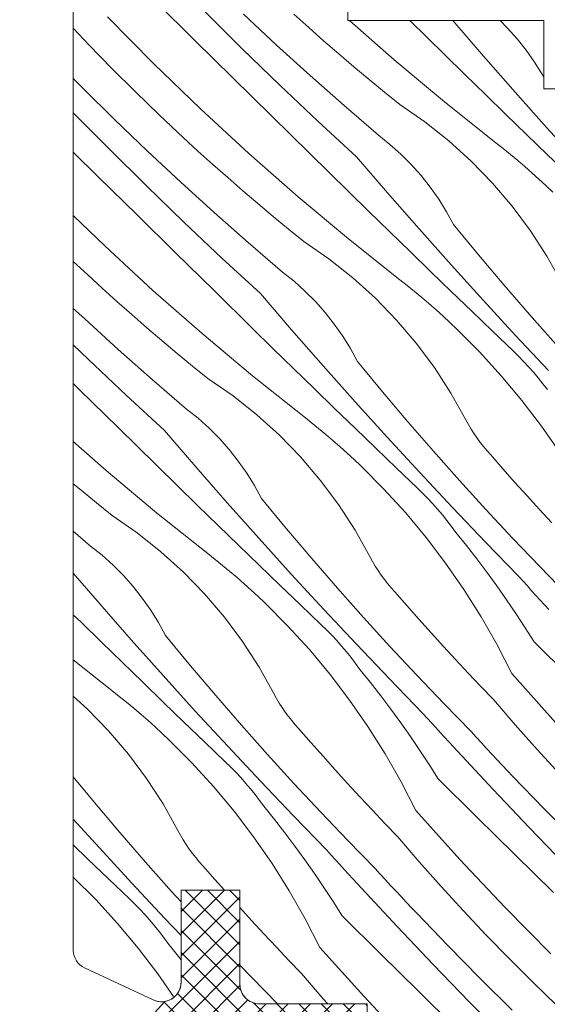
# Model space of a CAD drawing. Units: millimetres. Extents: x -778 to 74680, y -14286 to 2452.
# Drawn here: x 73942 to 73969, y -13037 to -12986 of the extents above; entities that cross this region are included whole.
import ezdxf

# ---------------------------------------------------------------- set-up
doc = ezdxf.new("R2010")
doc.units = ezdxf.units.MM
doc.header["$MEASUREMENT"] = 0
doc.layers.add('0_Toll_száma__1', color=7, linetype='Continuous', lineweight=5)
doc.layers.add('0_Toll_száma__2', color=7, linetype='Continuous', lineweight=13)
doc.layers.add('0_Toll_száma__87', color=7, linetype='Continuous', lineweight=5, true_color=0x6a6a6a)
doc.dimstyles.new('ELKÉSZÜLT_STÍLUS__1', dxfattribs={"dimtxt": 0.18, "dimasz": 14.592, "dimexe": 0.18, "dimexo": 0.0625, "dimgap": 0.09, "dimtad": 0, "dimtih": 1, "dimtoh": 1, "dimdec": 4, "dimzin": 0, "dimdsep": 46, "dimcen": 0.09, "dimadec": 0, "dimazin": 0, "dimtfac": 1, "dimtdec": 4, "dimtmove": 0, "dimatfit": 3, "dimldrblk": 'ARROWHEAD_5', "dimfxl": 1, "dimtolj": 1, "dimtzin": 0, "dimarcsym": 0})

# ---------------------------------------------------------------- blocks, each defined once
blk = doc.blocks.new('*X218', base_point=(14648.813, -124.966))
at = {"layer": '0_Toll_száma__87', "linetype": 'Continuous'}
for p, q in [((73949.413, -12985.445), (73951.375, -12987.378)), ((73951.914, -12985.943), (73953.814, -12987.82)), ((73953.875, -12986.054), (73955.565, -12987.633)), ((73956.449, -12986.055), (73957.203, -12986.736)), ((73946.93, -12986.187), (73949.282, -12988.569)), ((73959.277, -12986.374), (73961.561, -12988.38)), ((73962.357, -12986.374), (73964.126, -12988.11)), ((73964.557, -12986.374), (73966.122, -12988.19)), ((73966.963, -12986.374), (73967.331, -12986.744)), ((73945.192, -12986.769), (73945.99, -12987.615)), ((73957.203, -12986.736), (73957.964, -12987.409)), ((73967.331, -12986.744), (73967.829, -12987.306)), ((73951.375, -12987.378), (73953.338, -12989.31)), ((73957.964, -12987.409), (73958.73, -12988.076)), ((73967.829, -12987.306), (73968.295, -12987.895)), ((73945.99, -12987.615), (73947.167, -12988.828)), ((73953.814, -12987.82), (73955.734, -12989.677)), ((73955.565, -12987.633), (73957.277, -12989.19)), ((73968.295, -12987.895), (73968.726, -12988.509)), ((73949.282, -12988.569), (73951.69, -12990.894)), ((73958.73, -12988.076), (73959.502, -12988.736)), ((73961.561, -12988.38), (73964.128, -12990.53)), ((73964.126, -12988.11), (73965.17, -12989.134)), ((73966.122, -12988.19), (73967.732, -12990.029)), ((73968.726, -12988.509), (73969.122, -12989.147)), ((73947.167, -12988.828), (73948.362, -12990.023)), ((73959.502, -12988.736), (73960.28, -12989.388)), ((73945.192, -12989.337), (73945.666, -12989.817)), ((73953.338, -12989.31), (73955.302, -12991.241)), ((73957.277, -12989.19), (73959.009, -12990.723)), ((73960.28, -12989.388), (73961.064, -12990.034)), ((73965.17, -12989.134), (73966.216, -12990.157)), ((73969.122, -12989.147), (73969.192, -12989.277)), ((73945.666, -12989.817), (73947.312, -12991.442)), ((73948.362, -12990.023), (73949.576, -12991.2)), ((73955.734, -12989.677), (73957.674, -12991.514)), ((73961.064, -12990.034), (73961.854, -12990.673)), ((73967.732, -12990.029), (73969.357, -12991.854)), ((73964.128, -12990.53), (73966.743, -12992.618)), ((73966.216, -12990.157), (73967.264, -12991.177)), ((73951.69, -12990.894), (73954.152, -12993.162)), ((73959.009, -12990.723), (73960.762, -12992.232)), ((73961.854, -12990.673), (73963.13, -12991.557)), ((73945.192, -12991.091), (73947.019, -12992.934)), ((73947.312, -12991.442), (73948.98, -12993.045)), ((73949.576, -12991.2), (73950.806, -12992.359)), ((73955.302, -12991.241), (73957.266, -12993.172)), ((73957.674, -12991.514), (73959.632, -12993.33)), ((73963.13, -12991.557), (73964.346, -12992.522)), ((73967.264, -12991.177), (73968.314, -12992.196)), ((73969.357, -12991.854), (73970.998, -12993.665)), ((73950.806, -12992.359), (73951.554, -12993.046)), ((73960.762, -12992.232), (73961.348, -12992.701)), ((73964.346, -12992.522), (73965.497, -12993.564)), ((73968.314, -12992.196), (73969.365, -12993.213)), ((73947.019, -12992.934), (73948.919, -12994.811)), ((73948.98, -12993.045), (73950.67, -12994.624)), ((73951.554, -12993.046), (73952.308, -12993.727)), ((73961.348, -12992.701), (73961.907, -12993.202)), ((73966.743, -12992.618), (73967.121, -12992.916)), ((73967.121, -12992.916), (73967.495, -12993.219)), ((73945.192, -12993.1), (73946.48, -12994.369)), ((73954.152, -12993.162), (73956.666, -12995.371)), ((73957.266, -12993.172), (73959.231, -12995.101)), ((73959.632, -12993.33), (73961.227, -12995.181)), ((73961.907, -12993.202), (73962.436, -12993.735)), ((73965.497, -12993.564), (73966.578, -12994.679)), ((73967.495, -12993.219), (73967.864, -12993.527)), ((73967.864, -12993.527), (73968.23, -12993.839)), ((73969.365, -12993.213), (73970.417, -12994.229)), ((73952.308, -12993.727), (73953.068, -12994.4)), ((73962.436, -12993.735), (73962.934, -12994.297)), ((73968.23, -12993.839), (73968.591, -12994.156)), ((73946.48, -12994.369), (73948.443, -12996.301)), ((73953.068, -12994.4), (73953.835, -12995.067)), ((73962.934, -12994.297), (73963.4, -12994.886)), ((73968.591, -12994.156), (73968.949, -12994.478)), ((73968.949, -12994.478), (73969.302, -12994.805)), ((73948.919, -12994.811), (73950.839, -12996.668)), ((73950.67, -12994.624), (73952.381, -12996.181)), ((73953.835, -12995.067), (73954.607, -12995.727)), ((73959.231, -12995.101), (73960.275, -12996.125)), ((73963.4, -12994.886), (73963.831, -12995.5)), ((73966.578, -12994.679), (73967.584, -12995.861)), ((73969.302, -12994.805), (73969.651, -12995.136)), ((73956.666, -12995.371), (73959.232, -12997.521)), ((73961.227, -12995.181), (73962.837, -12997.02)), ((73963.831, -12995.5), (73964.227, -12996.138)), ((73954.607, -12995.727), (73955.385, -12996.379)), ((73967.584, -12995.861), (73968.511, -12997.107)), ((73945.192, -12996.337), (73946.795, -12997.885)), ((73948.443, -12996.301), (73950.406, -12998.232)), ((73952.381, -12996.181), (73954.114, -12997.714)), ((73955.385, -12996.379), (73956.169, -12997.025)), ((73960.275, -12996.125), (73961.321, -12997.148)), ((73964.227, -12996.138), (73964.585, -12996.798)), ((73950.839, -12996.668), (73952.778, -12998.505)), ((73956.169, -12997.025), (73956.959, -12997.664)), ((73962.837, -12997.02), (73964.462, -12998.845)), ((73964.585, -12996.798), (73965.86, -12998.34)), ((73968.511, -12997.107), (73969.355, -12998.41)), ((73959.232, -12997.521), (73961.848, -12999.609)), ((73961.321, -12997.148), (73962.369, -12998.168)), ((73946.795, -12997.885), (73949.257, -13000.153)), ((73954.114, -12997.714), (73955.867, -12999.223)), ((73956.959, -12997.664), (73958.235, -12998.548)), ((73950.406, -12998.232), (73952.371, -13000.162)), ((73952.778, -12998.505), (73954.737, -13000.32)), ((73958.235, -12998.548), (73959.451, -12999.513)), ((73962.369, -12998.168), (73963.419, -12999.187)), ((73965.86, -12998.34), (73967.152, -12999.867)), ((73969.355, -12998.41), (73970.112, -12999.765)), ((73945.192, -12998.673), (73945.911, -12999.35)), ((73964.462, -12998.845), (73966.102, -13000.656)), ((73945.911, -12999.35), (73946.659, -13000.037)), ((73955.867, -12999.223), (73956.453, -12999.692)), ((73959.451, -12999.513), (73960.602, -13000.555)), ((73961.848, -12999.609), (73962.226, -12999.907)), ((73963.419, -12999.187), (73964.47, -13000.204)), ((73946.659, -13000.037), (73947.413, -13000.718)), ((73956.453, -12999.692), (73957.012, -13000.193)), ((73962.226, -12999.907), (73962.599, -13000.21)), ((73967.152, -12999.867), (73968.463, -13001.379)), ((73949.257, -13000.153), (73951.771, -13002.362)), ((73952.371, -13000.162), (73954.336, -13002.092)), ((73954.737, -13000.32), (73956.332, -13002.172)), ((73957.012, -13000.193), (73957.541, -13000.726)), ((73960.602, -13000.555), (73961.683, -13001.669)), ((73962.599, -13000.21), (73962.969, -13000.518)), ((73962.969, -13000.518), (73963.335, -13000.83)), ((73964.47, -13000.204), (73965.522, -13001.219)), ((73945.192, -13001.071), (73945.775, -13001.615)), ((73947.413, -13000.718), (73948.173, -13001.391)), ((73957.541, -13000.726), (73958.039, -13001.288)), ((73963.335, -13000.83), (73963.696, -13001.147)), ((73966.102, -13000.656), (73967.757, -13002.455)), ((73945.775, -13001.615), (73947.486, -13003.172)), ((73948.173, -13001.391), (73948.939, -13002.058)), ((73958.039, -13001.288), (73958.505, -13001.877)), ((73963.696, -13001.147), (73964.054, -13001.469)), ((73964.054, -13001.469), (73964.407, -13001.796)), ((73965.522, -13001.219), (73966.577, -13002.233)), ((73968.463, -13001.379), (73969.791, -13002.875)), ((73948.939, -13002.058), (73949.712, -13002.718)), ((73954.336, -13002.092), (73955.38, -13003.116)), ((73958.505, -13001.877), (73958.936, -13002.491)), ((73961.683, -13001.669), (73962.689, -13002.852)), ((73964.407, -13001.796), (73964.756, -13002.127)), ((73965.918, -13003.293), (73964.756, -13002.127)), ((73951.771, -13002.362), (73954.337, -13004.512)), ((73956.332, -13002.172), (73957.942, -13004.011)), ((73958.936, -13002.491), (73959.332, -13003.129)), ((73966.577, -13002.233), (73967.633, -13003.245)), ((73967.757, -13002.455), (73969.427, -13004.239)), ((73945.192, -13002.932), (73945.944, -13003.659)), ((73949.712, -13002.718), (73950.49, -13003.37)), ((73955.38, -13003.116), (73956.426, -13004.138)), ((73959.332, -13003.129), (73959.69, -13003.789)), ((73962.689, -13002.852), (73963.616, -13004.097)), ((73947.486, -13003.172), (73949.219, -13004.705)), ((73950.49, -13003.37), (73951.274, -13004.016)), ((73967.027, -13004.51), (73965.918, -13003.293)), ((73967.633, -13003.245), (73967.902, -13003.509)), ((73967.902, -13003.509), (73968.164, -13003.779)), ((73945.944, -13003.659), (73947.883, -13005.496)), ((73951.274, -13004.016), (73952.064, -13004.655)), ((73956.426, -13004.138), (73957.474, -13005.159)), ((73957.942, -13004.011), (73959.567, -13005.836)), ((73959.69, -13003.789), (73960.965, -13005.331)), ((73963.616, -13004.097), (73964.46, -13005.401)), ((73968.164, -13003.779), (73968.421, -13004.055)), ((73968.421, -13004.055), (73968.671, -13004.336)), ((73954.337, -13004.512), (73956.953, -13006.6)), ((73968.08, -13005.775), (73967.027, -13004.51)), ((73968.671, -13004.336), (73968.914, -13004.624)), ((73968.914, -13004.624), (73969.15, -13004.917)), ((73945.192, -13004.909), (73945.511, -13005.223)), ((73949.219, -13004.705), (73950.972, -13006.214)), ((73952.064, -13004.655), (73953.34, -13005.539)), ((73969.15, -13004.917), (73969.38, -13005.216)), ((73945.511, -13005.223), (73947.476, -13007.153)), ((73947.883, -13005.496), (73949.842, -13007.311)), ((73953.34, -13005.539), (73954.556, -13006.504)), ((73957.474, -13005.159), (73958.523, -13006.178)), ((73960.965, -13005.331), (73962.257, -13006.858)), ((73964.46, -13005.401), (73965.217, -13006.756)), ((73959.567, -13005.836), (73961.207, -13007.647)), ((73969.077, -13007.085), (73968.08, -13005.775)), ((73950.972, -13006.214), (73951.558, -13006.683)), ((73954.556, -13006.504), (73955.707, -13007.546)), ((73956.953, -13006.6), (73957.331, -13006.898)), ((73958.523, -13006.178), (73959.574, -13007.195)), ((73947.476, -13007.153), (73949.44, -13009.083)), ((73951.558, -13006.683), (73952.117, -13007.184)), ((73957.331, -13006.898), (73957.704, -13007.201)), ((73962.257, -13006.858), (73963.568, -13008.37)), ((73965.217, -13006.756), (73965.349, -13006.999)), ((73965.349, -13006.999), (73965.488, -13007.237)), ((73970.015, -13008.438), (73969.077, -13007.085)), ((73949.842, -13007.311), (73951.437, -13009.163)), ((73952.117, -13007.184), (73952.646, -13007.717)), ((73955.707, -13007.546), (73956.788, -13008.66)), ((73957.704, -13007.201), (73958.074, -13007.509)), ((73958.074, -13007.509), (73958.44, -13007.821)), ((73959.574, -13007.195), (73960.627, -13008.21)), ((73961.207, -13007.647), (73962.862, -13009.446)), ((73965.488, -13007.237), (73965.636, -13007.471)), ((73965.636, -13007.471), (73965.792, -13007.699)), ((73945.192, -13007.874), (73946.876, -13009.353)), ((73952.646, -13007.717), (73953.144, -13008.279)), ((73958.44, -13007.821), (73958.801, -13008.138)), ((73958.801, -13008.138), (73959.159, -13008.46)), ((73965.792, -13007.699), (73965.956, -13007.922)), ((73965.956, -13007.922), (73966.128, -13008.138)), ((73966.128, -13008.138), (73966.307, -13008.349)), ((73953.144, -13008.279), (73953.61, -13008.868)), ((73956.788, -13008.66), (73957.793, -13009.843)), ((73959.159, -13008.46), (73959.512, -13008.787)), ((73960.627, -13008.21), (73961.681, -13009.224)), ((73963.568, -13008.37), (73964.896, -13009.866)), ((73966.307, -13008.349), (73966.494, -13008.553)), ((73966.494, -13008.553), (73967.106, -13009.256)), ((73949.44, -13009.083), (73950.485, -13010.107)), ((73951.437, -13009.163), (73953.047, -13011.002)), ((73953.61, -13008.868), (73954.041, -13009.482)), ((73959.512, -13008.787), (73959.861, -13009.117)), ((73961.023, -13010.284), (73959.861, -13009.117)), ((73946.876, -13009.353), (73949.442, -13011.502)), ((73954.041, -13009.482), (73954.436, -13010.12)), ((73961.681, -13009.224), (73962.737, -13010.236)), ((73962.862, -13009.446), (73964.532, -13011.23)), ((73967.106, -13009.256), (73967.723, -13009.955)), ((73945.192, -13010.024), (73945.595, -13010.361)), ((73950.485, -13010.107), (73951.531, -13011.129)), ((73954.436, -13010.12), (73954.795, -13010.78)), ((73957.793, -13009.843), (73958.72, -13011.088)), ((73964.896, -13009.866), (73966.242, -13011.346)), ((73967.723, -13009.955), (73968.344, -13010.65)), ((73945.595, -13010.361), (73946.379, -13011.007)), ((73962.131, -13011.501), (73961.023, -13010.284)), ((73962.737, -13010.236), (73963.006, -13010.5)), ((73963.006, -13010.5), (73963.269, -13010.77)), ((73968.344, -13010.65), (73968.971, -13011.341)), ((73946.379, -13011.007), (73947.168, -13011.646)), ((73951.531, -13011.129), (73952.579, -13012.15)), ((73953.047, -13011.002), (73954.672, -13012.827)), ((73954.795, -13010.78), (73956.07, -13012.322)), ((73958.72, -13011.088), (73959.565, -13012.392)), ((73963.269, -13010.77), (73963.526, -13011.046)), ((73963.526, -13011.046), (73963.776, -13011.327)), ((73947.168, -13011.646), (73948.445, -13012.53)), ((73949.442, -13011.502), (73952.058, -13013.591)), ((73963.185, -13012.766), (73962.131, -13011.501)), ((73963.776, -13011.327), (73964.019, -13011.615)), ((73964.019, -13011.615), (73964.255, -13011.908)), ((73964.532, -13011.23), (73966.216, -13013.001)), ((73966.242, -13011.346), (73967.605, -13012.81)), ((73968.971, -13011.341), (73969.603, -13012.026)), ((73952.579, -13012.15), (73953.628, -13013.169)), ((73964.255, -13011.908), (73964.485, -13012.207)), ((73945.192, -13012.443), (73946.077, -13013.205)), ((73948.445, -13012.53), (73949.661, -13013.495)), ((73956.07, -13012.322), (73957.362, -13013.849)), ((73959.565, -13012.392), (73960.322, -13013.747)), ((73964.485, -13012.207), (73964.707, -13012.511)), ((73965.245, -13013.18), (73964.707, -13012.511)), ((73953.628, -13013.169), (73954.679, -13014.186)), ((73954.672, -13012.827), (73956.312, -13014.638)), ((73964.182, -13014.076), (73963.185, -13012.766)), ((73965.772, -13013.858), (73965.245, -13013.18)), ((73966.216, -13013.001), (73967.915, -13014.757)), ((73967.605, -13012.81), (73968.986, -13014.258)), ((73946.077, -13013.205), (73946.663, -13013.674)), ((73946.663, -13013.674), (73947.222, -13014.175)), ((73949.661, -13013.495), (73950.812, -13014.537)), ((73952.058, -13013.591), (73952.436, -13013.889)), ((73947.222, -13014.175), (73947.751, -13014.708)), ((73952.436, -13013.889), (73952.809, -13014.192)), ((73952.809, -13014.192), (73953.179, -13014.499)), ((73954.679, -13014.186), (73955.732, -13015.201)), ((73957.362, -13013.849), (73958.672, -13015.361)), ((73960.322, -13013.747), (73960.453, -13013.99)), ((73960.453, -13013.99), (73960.593, -13014.228)), ((73965.12, -13015.429), (73964.182, -13014.076)), ((73966.288, -13014.545), (73965.772, -13013.858)), ((73945.192, -13014.587), (73946.542, -13016.154)), ((73950.812, -13014.537), (73951.892, -13015.651)), ((73953.179, -13014.499), (73953.545, -13014.812)), ((73956.312, -13014.638), (73957.967, -13016.437)), ((73960.593, -13014.228), (73960.741, -13014.462)), ((73960.741, -13014.462), (73960.897, -13014.69)), ((73960.897, -13014.69), (73961.061, -13014.913)), ((73966.792, -13015.24), (73966.288, -13014.545)), ((73968.986, -13014.258), (73970.383, -13015.69)), ((73947.751, -13014.708), (73948.249, -13015.27)), ((73953.545, -13014.812), (73953.906, -13015.129)), ((73953.906, -13015.129), (73954.264, -13015.451)), ((73955.732, -13015.201), (73956.786, -13016.215)), ((73961.061, -13014.913), (73961.233, -13015.129)), ((73961.233, -13015.129), (73961.412, -13015.34)), ((73967.915, -13014.757), (73968.135, -13015)), ((73968.135, -13015), (73968.355, -13015.243)), ((73948.249, -13015.27), (73948.714, -13015.859)), ((73951.892, -13015.651), (73952.898, -13016.834)), ((73954.264, -13015.451), (73954.617, -13015.777)), ((73958.672, -13015.361), (73960.001, -13016.857)), ((73961.412, -13015.34), (73961.599, -13015.544)), ((73961.599, -13015.544), (73962.211, -13016.247)), ((73965.997, -13016.823), (73965.12, -13015.429)), ((73967.286, -13015.944), (73966.792, -13015.24)), ((73968.355, -13015.243), (73968.575, -13015.486)), ((73968.575, -13015.486), (73968.795, -13015.728)), ((73946.542, -13016.154), (73948.152, -13017.993)), ((73948.714, -13015.859), (73949.146, -13016.473)), ((73954.617, -13015.777), (73954.966, -13016.108)), ((73956.127, -13017.275), (73954.966, -13016.108)), ((73967.767, -13016.655), (73967.286, -13015.944)), ((73968.795, -13015.728), (73969.016, -13015.97)), ((73969.016, -13015.97), (73969.237, -13016.212)), ((73969.237, -13016.212), (73969.458, -13016.453)), ((73945.192, -13016.709), (73945.59, -13017.098)), ((73949.146, -13016.473), (73949.541, -13017.111)), ((73956.786, -13016.215), (73957.842, -13017.227)), ((73957.967, -13016.437), (73959.637, -13018.221)), ((73962.211, -13016.247), (73962.827, -13016.946)), ((73968.237, -13017.374), (73967.767, -13016.655)), ((73945.59, -13017.098), (73946.636, -13018.12)), ((73949.541, -13017.111), (73949.9, -13017.771)), ((73952.898, -13016.834), (73953.825, -13018.079)), ((73960.001, -13016.857), (73961.347, -13018.337)), ((73962.827, -13016.946), (73963.449, -13017.641)), ((73966.811, -13018.254), (73965.997, -13016.823)), ((73957.236, -13018.492), (73956.127, -13017.275)), ((73957.842, -13017.227), (73958.111, -13017.491)), ((73958.111, -13017.491), (73958.374, -13017.761)), ((73963.449, -13017.641), (73964.076, -13018.331)), ((73968.695, -13018.1), (73968.237, -13017.374)), ((73946.636, -13018.12), (73947.684, -13019.141)), ((73948.152, -13017.993), (73949.777, -13019.818)), ((73949.9, -13017.771), (73951.174, -13019.313)), ((73953.825, -13018.079), (73954.669, -13019.382)), ((73958.374, -13017.761), (73958.631, -13018.036)), ((73958.631, -13018.036), (73958.88, -13018.318)), ((73959.637, -13018.221), (73961.321, -13019.992)), ((73968.695, -13018.1), (73970.655, -13020.035)), ((73958.29, -13019.757), (73957.236, -13018.492)), ((73958.88, -13018.318), (73959.124, -13018.606)), ((73959.124, -13018.606), (73959.36, -13018.899)), ((73961.347, -13018.337), (73962.71, -13019.801)), ((73964.076, -13018.331), (73964.708, -13019.017)), ((73967.562, -13019.719), (73966.811, -13018.254)), ((73945.192, -13019.009), (73947.163, -13020.582)), ((73947.684, -13019.141), (73948.733, -13020.16)), ((73959.36, -13018.899), (73959.589, -13019.198)), ((73959.589, -13019.198), (73959.812, -13019.502)), ((73964.708, -13019.017), (73965.344, -13019.699)), ((73951.174, -13019.313), (73952.467, -13020.84)), ((73954.669, -13019.382), (73955.427, -13020.738)), ((73960.35, -13020.171), (73959.812, -13019.502)), ((73965.344, -13019.699), (73965.985, -13020.376)), ((73967.562, -13019.719), (73969.799, -13022.209)), ((73948.733, -13020.16), (73949.784, -13021.177)), ((73949.777, -13019.818), (73951.417, -13021.629)), ((73959.287, -13021.067), (73958.29, -13019.757)), ((73960.877, -13020.849), (73960.35, -13020.171)), ((73961.321, -13019.992), (73963.02, -13021.748)), ((73962.71, -13019.801), (73964.09, -13021.249)), ((73947.163, -13020.582), (73947.54, -13020.88)), ((73955.427, -13020.738), (73955.558, -13020.981)), ((73965.985, -13020.376), (73966.631, -13021.048)), ((73945.192, -13020.872), (73945.917, -13021.528)), ((73947.54, -13020.88), (73947.914, -13021.183)), ((73947.914, -13021.183), (73948.284, -13021.49)), ((73949.784, -13021.177), (73950.837, -13022.192)), ((73952.467, -13020.84), (73953.777, -13022.352)), ((73955.558, -13020.981), (73955.698, -13021.219)), ((73955.698, -13021.219), (73955.846, -13021.453)), ((73960.225, -13022.42), (73959.287, -13021.067)), ((73961.393, -13021.536), (73960.877, -13020.849)), ((73966.631, -13021.048), (73967.733, -13022.33)), ((73945.917, -13021.528), (73946.997, -13022.642)), ((73948.284, -13021.49), (73948.649, -13021.803)), ((73951.417, -13021.629), (73953.072, -13023.427)), ((73955.846, -13021.453), (73956.002, -13021.681)), ((73956.002, -13021.681), (73956.166, -13021.904)), ((73961.897, -13022.231), (73961.393, -13021.536)), ((73964.09, -13021.249), (73965.488, -13022.681)), ((73948.649, -13021.803), (73949.011, -13022.12)), ((73949.011, -13022.12), (73949.368, -13022.442)), ((73950.837, -13022.192), (73951.891, -13023.206)), ((73956.166, -13021.904), (73956.338, -13022.12)), ((73956.338, -13022.12), (73956.517, -13022.331)), ((73962.39, -13022.934), (73961.897, -13022.231)), ((73963.02, -13021.748), (73963.24, -13021.991)), ((73963.24, -13021.991), (73963.459, -13022.234)), ((73963.459, -13022.234), (73963.679, -13022.477)), ((73946.997, -13022.642), (73948.003, -13023.825)), ((73949.368, -13022.442), (73949.722, -13022.768)), ((73953.777, -13022.352), (73955.106, -13023.848)), ((73956.517, -13022.331), (73956.704, -13022.535)), ((73956.704, -13022.535), (73957.315, -13023.238)), ((73961.102, -13023.814), (73960.225, -13022.42)), ((73963.679, -13022.477), (73963.9, -13022.719)), ((73963.9, -13022.719), (73964.121, -13022.961)), ((73965.488, -13022.681), (73965.75, -13022.967)), ((73967.733, -13022.33), (73968.855, -13023.594)), ((73949.722, -13022.768), (73950.071, -13023.099)), ((73951.232, -13024.266), (73950.071, -13023.099)), ((73951.891, -13023.206), (73952.947, -13024.218)), ((73957.315, -13023.238), (73957.932, -13023.937)), ((73962.872, -13023.646), (73962.39, -13022.934)), ((73964.121, -13022.961), (73964.342, -13023.203)), ((73964.342, -13023.203), (73964.563, -13023.444)), ((73965.75, -13022.967), (73966.013, -13023.254)), ((73953.072, -13023.427), (73954.742, -13025.212)), ((73963.342, -13024.365), (73962.872, -13023.646)), ((73964.563, -13023.444), (73964.784, -13023.685)), ((73964.784, -13023.685), (73966.604, -13025.641)), ((73966.013, -13023.254), (73966.277, -13023.539)), ((73966.277, -13023.539), (73966.541, -13023.824)), ((73968.855, -13023.594), (73969.995, -13024.842)), ((73948.003, -13023.825), (73948.93, -13025.07)), ((73952.947, -13024.218), (73953.216, -13024.482)), ((73955.106, -13023.848), (73956.451, -13025.328)), ((73957.932, -13023.937), (73958.554, -13024.632)), ((73961.916, -13025.245), (73961.102, -13023.814)), ((73966.541, -13023.824), (73966.806, -13024.109)), ((73966.806, -13024.109), (73967.072, -13024.392)), ((73952.341, -13025.483), (73951.232, -13024.266)), ((73953.216, -13024.482), (73953.479, -13024.752)), ((73953.479, -13024.752), (73953.735, -13025.027)), ((73958.554, -13024.632), (73959.181, -13025.322)), ((73963.8, -13025.091), (73963.342, -13024.365)), ((73967.072, -13024.392), (73967.338, -13024.676)), ((73967.338, -13024.676), (73967.605, -13024.958)), ((73945.192, -13024.988), (73946.279, -13026.304)), ((73948.93, -13025.07), (73949.774, -13026.373)), ((73953.735, -13025.027), (73953.985, -13025.309)), ((73954.742, -13025.212), (73956.426, -13026.983)), ((73962.667, -13026.71), (73961.916, -13025.245)), ((73963.8, -13025.091), (73965.76, -13027.026)), ((73967.605, -13024.958), (73969.206, -13026.628)), ((73953.395, -13026.748), (73952.341, -13025.483)), ((73953.985, -13025.309), (73954.228, -13025.597)), ((73954.228, -13025.597), (73954.465, -13025.89)), ((73956.451, -13025.328), (73957.815, -13026.792)), ((73959.181, -13025.322), (73959.812, -13026.008)), ((73966.604, -13025.641), (73968.443, -13027.578)), ((73954.465, -13025.89), (73954.694, -13026.189)), ((73954.694, -13026.189), (73954.917, -13026.493)), ((73959.812, -13026.008), (73960.449, -13026.69)), ((73946.279, -13026.304), (73947.572, -13027.831)), ((73949.774, -13026.373), (73950.532, -13027.729)), ((73954.392, -13028.058), (73953.395, -13026.748)), ((73955.455, -13027.162), (73954.917, -13026.493)), ((73960.449, -13026.69), (73961.09, -13027.367)), ((73962.667, -13026.71), (73964.904, -13029.2)), ((73969.206, -13026.628), (73970.83, -13028.275)), ((73945.192, -13027.152), (73946.522, -13028.62)), ((73955.982, -13027.84), (73955.455, -13027.162)), ((73956.426, -13026.983), (73958.125, -13028.739)), ((73957.815, -13026.792), (73959.195, -13028.24)), ((73965.76, -13027.026), (73967.721, -13028.96)), ((73950.532, -13027.729), (73950.663, -13027.972)), ((73961.09, -13027.367), (73961.736, -13028.039)), ((73968.443, -13027.578), (73970.303, -13029.494)), ((73947.572, -13027.831), (73948.882, -13029.343)), ((73950.663, -13027.972), (73950.803, -13028.21)), ((73950.803, -13028.21), (73950.951, -13028.444)), ((73955.33, -13029.411), (73954.392, -13028.058)), ((73956.498, -13028.527), (73955.982, -13027.84)), ((73959.195, -13028.24), (73960.593, -13029.671)), ((73961.736, -13028.039), (73962.838, -13029.321)), ((73945.192, -13028.46), (73945.942, -13029.183)), ((73946.522, -13028.62), (73948.177, -13030.418)), ((73950.951, -13028.444), (73951.107, -13028.672)), ((73951.107, -13028.672), (73951.271, -13028.894)), ((73957.002, -13029.222), (73956.498, -13028.527)), ((73958.125, -13028.739), (73958.345, -13028.982)), ((73945.942, -13029.183), (73946.996, -13030.197)), ((73951.271, -13028.894), (73951.443, -13029.111)), ((73951.443, -13029.111), (73951.622, -13029.322)), ((73957.495, -13029.925), (73957.002, -13029.222)), ((73958.345, -13028.982), (73958.564, -13029.225)), ((73958.564, -13029.225), (73958.784, -13029.468)), ((73964.904, -13029.2), (73967.199, -13031.636)), ((73967.721, -13028.96), (73969.683, -13030.893)), ((73948.882, -13029.343), (73950.21, -13030.839)), ((73951.622, -13029.322), (73951.808, -13029.526)), ((73951.808, -13029.526), (73952.42, -13030.229)), ((73956.207, -13030.805), (73955.33, -13029.411)), ((73958.784, -13029.468), (73959.005, -13029.71)), ((73959.005, -13029.71), (73959.225, -13029.952)), ((73960.593, -13029.671), (73960.855, -13029.958)), ((73962.838, -13029.321), (73963.96, -13030.585)), ((73946.337, -13031.257), (73945.192, -13030.107)), ((73946.996, -13030.197), (73948.052, -13031.209)), ((73952.42, -13030.229), (73952.901, -13030.774)), ((73957.977, -13030.637), (73957.495, -13029.925)), ((73959.225, -13029.952), (73959.446, -13030.194)), ((73959.446, -13030.194), (73959.668, -13030.435)), ((73960.855, -13029.958), (73961.118, -13030.245)), ((73961.118, -13030.245), (73961.382, -13030.53)), ((73948.177, -13030.418), (73949.847, -13032.203)), ((73958.447, -13031.356), (73957.977, -13030.637)), ((73959.668, -13030.435), (73959.889, -13030.676)), ((73959.889, -13030.676), (73961.708, -13032.632)), ((73961.382, -13030.53), (73961.646, -13030.815)), ((73963.96, -13030.585), (73965.1, -13031.833)), ((73947.446, -13032.474), (73946.337, -13031.257)), ((73948.052, -13031.209), (73948.321, -13031.473)), ((73950.21, -13030.839), (73950.692, -13031.369)), ((73957.021, -13032.235), (73956.207, -13030.805)), ((73961.646, -13030.815), (73961.911, -13031.1)), ((73961.911, -13031.1), (73962.176, -13031.383)), ((73948.321, -13031.473), (73948.584, -13031.743)), ((73948.584, -13031.743), (73948.84, -13032.018)), ((73953.692, -13031.66), (73954.286, -13032.313)), ((73958.905, -13032.082), (73958.447, -13031.356)), ((73962.176, -13031.383), (73962.443, -13031.667)), ((73962.443, -13031.667), (73962.709, -13031.949)), ((73967.199, -13031.636), (73969.552, -13034.017)), ((73948.84, -13032.018), (73949.09, -13032.3)), ((73949.847, -13032.203), (73950.692, -13033.092)), ((73957.771, -13033.701), (73957.021, -13032.235)), ((73958.905, -13032.082), (73960.865, -13034.017)), ((73962.709, -13031.949), (73964.311, -13033.618)), ((73965.1, -13031.833), (73966.259, -13033.064)), ((73948.5, -13033.739), (73947.446, -13032.474)), ((73949.09, -13032.3), (73949.333, -13032.588)), ((73949.333, -13032.588), (73949.57, -13032.881)), ((73954.286, -13032.313), (73954.917, -13032.999)), ((73961.708, -13032.632), (73963.548, -13034.568)), ((73949.57, -13032.881), (73949.799, -13033.18)), ((73949.799, -13033.18), (73950.022, -13033.484)), ((73954.917, -13032.999), (73955.554, -13033.681)), ((73966.259, -13033.064), (73967.436, -13034.277)), ((73949.497, -13035.049), (73948.5, -13033.739)), ((73950.56, -13034.153), (73950.022, -13033.484)), ((73955.554, -13033.681), (73956.195, -13034.358)), ((73957.771, -13033.701), (73960.009, -13036.191)), ((73964.311, -13033.618), (73965.935, -13035.266)), ((73950.692, -13034.324), (73950.56, -13034.153)), ((73960.865, -13034.017), (73962.826, -13035.951)), ((73967.436, -13034.277), (73968.632, -13035.472)), ((73953.692, -13034.593), (73954.3, -13035.231)), ((73956.195, -13034.358), (73956.841, -13035.03)), ((73963.548, -13034.568), (73965.408, -13036.485)), ((73950.298, -13036.205), (73949.497, -13035.049)), ((73954.3, -13035.231), (73955.611, -13036.574)), ((73956.841, -13035.03), (73957.943, -13036.312)), ((73965.935, -13035.266), (73967.581, -13036.891)), ((73968.632, -13035.472), (73969.845, -13036.649)), ((73957.943, -13036.312), (73958.175, -13036.574)), ((73960.009, -13036.191), (73962.304, -13038.627)), ((73962.826, -13035.951), (73964.787, -13037.884)), ((73965.408, -13036.485), (73967.288, -13038.382))]:
    blk.add_line(p, q, dxfattribs=at)
blk = doc.blocks.new('Kitöltés_35_3', base_point=(14648.813, -124.966))
at = {"layer": '0_Toll_száma__87', "color": 7, "linetype": 'Continuous', "lineweight": 15}
for p, q in [((73945.192, -13033.837), (73945.192, -12972.074)), ((73959.192, -12972.074), (73959.192, -12986.374)), ((73959.192, -12986.374), (73969.192, -12986.374)), ((73969.192, -12986.374), (73969.192, -12989.874)), ((73969.192, -12989.874), (73972.192, -12989.874)), ((73950.692, -13030.774), (73950.692, -13035.47)), ((73953.692, -13030.774), (73950.692, -13030.774)), ((73953.692, -13035.574), (73953.692, -13030.774)), ((73949.269, -13036.376), (73945.769, -13034.743)), ((73960.192, -13036.574), (73954.692, -13036.574)), ((73960.192, -13039.574), (73960.192, -13036.574))]:
    blk.add_line(p, q, dxfattribs=at)
for centre, start, end in [((73946.192, -13033.837), 180, 244.9831), ((73949.692, -13035.47), 279.7794, 0), ((73954.692, -13035.574), 180, 270), ((73949.692, -13035.47), 244.9831, 279.7794)]:
    blk.add_arc(centre, 1, start, end, dxfattribs=at)
at = {"layer": '0_Toll_száma__87', "linetype": 'Continuous'}
blk.add_blockref('*X218', (14648.813, -124.966), dxfattribs=at)
blk = doc.blocks.new('ARROWHEAD_5')
at = {"color": 0, "linetype": 'Continuous', "lineweight": 0}
blk.add_line((0, 0), (-1, 0), dxfattribs=at)
blk.add_solid([(-1, 0.2679), (0, 0), (-1, -0.2679), (-1, 0.2679)], dxfattribs=at)

msp = doc.modelspace()

# ---------------------------------------------------------------- hatches: boundary and pattern name
at = {"layer": '0_Toll_száma__1', "linetype": 'Continuous'}
h = msp.add_hatch(dxfattribs=at)
h.set_pattern_fill('EPS_0003', color=256, style=0, pattern_type=2)
h.set_pattern_definition([(135, (73951.9037, -13035.1735), (0.565685, 0.565685), []), (45, (73951.9037, -13035.1735), (-0.565685, 0.565685), [])])
h.paths.add_polyline_path([(73960.192, -13036.574), (73960.192, -13039.57), (73944.013, -13039.574, -1.011614), (73944.229, -13038.597), (73947.02, -13038.597, 0.210278), (73948.494, -13037.948), (73949.862, -13036.455, 0.365061), (73950.692, -13035.47), (73950.692, -13030.774), (73953.692, -13030.774), (73953.692, -13035.574, 0.414214), (73954.692, -13036.574)])

# ---------------------------------------------------------------- linework, layer by layer
at = {"layer": '0_Toll_száma__1', "linetype": 'Continuous', "flags": 128}
for points in [[(73945.192, -12972.074), (73945.192, -13033.837, 0.291393), (73945.769, -13034.743), (73949.269, -13036.376, 0.548715), (73950.692, -13035.47), (73950.692, -13030.774), (73953.692, -13030.774), (73953.692, -13035.574, 0.414214), (73954.692, -13036.574), (73960.192, -13036.574), (73960.192, -13039.574)], [(73989.934, -13055.03), (73994.815, -13008.583, 0.445229), (73992.826, -13006.374), (73989.985, -13006.374), (73989.931, -13006.374, -1.095445), (73984.454, -13006.374), (73984.399, -13006.374), (73980.692, -13006.374, -0.414214), (73979.192, -13004.874), (73979.192, -12998.374), (73978.192, -12998.374), (73978.192, -12994.374), (73979.192, -12994.374), (73979.192, -12989.374), (73978.192, -12987.374), (73972.192, -12987.374), (73972.192, -12989.874), (73969.192, -12989.874), (73969.192, -12986.374), (73959.192, -12986.374), (73959.192, -12972.074, 0.414214)]]:
    msp.add_lwpolyline(points, format="xyb", dxfattribs=at)
msp.add_lwpolyline([(73949.862, -13036.455, 0.365061), (73950.692, -13035.47), (73950.692, -13030.774), (73953.692, -13030.774), (73953.692, -13035.574, 0.414214), (73954.692, -13036.574), (73960.192, -13036.574), (73960.188, -13039.574), (73944.218, -13039.574), (73944.013, -13039.574, -1.011614), (73944.229, -13038.597), (73947.02, -13038.597, 0.210278), (73948.494, -13037.948)], format="xyb", close=True, dxfattribs=at)
at = {"layer": '0_Toll_száma__2', "linetype": 'Continuous', "flags": 128}
msp.add_lwpolyline([(73960.192, -13036.574), (73960.192, -13039.57), (73944.013, -13039.574, -1.011614), (73944.229, -13038.597), (73947.02, -13038.597, 0.210278), (73948.494, -13037.948), (73949.862, -13036.455, 0.365061), (73950.692, -13035.47), (73950.692, -13030.774), (73953.692, -13030.774), (73953.692, -13035.574, 0.414214), (73954.692, -13036.574)], format="xyb", close=True, dxfattribs=at)

# ---------------------------------------------------------------- block references
at = {"layer": '0_Toll_száma__87', "linetype": 'Continuous'}
msp.add_blockref('Kitöltés_35_3', (14648.813, -124.966), dxfattribs=at)

# ---------------------------------------------------------------- leaders
at = {"layer": '0_Toll_száma__1', "linetype": 'Continuous', "annotation_type": 0, "has_hookline": 1, "hookline_direction": 0, "text_width": 184.092}
msp.add_leader([(73880.768, -13073.16), (73880.768, -12930.125), (73935.428, -12930.125)], dimstyle='ELKÉSZÜLT_STÍLUS__1', dxfattribs=at)

doc.saveas('drawing.dxf')
